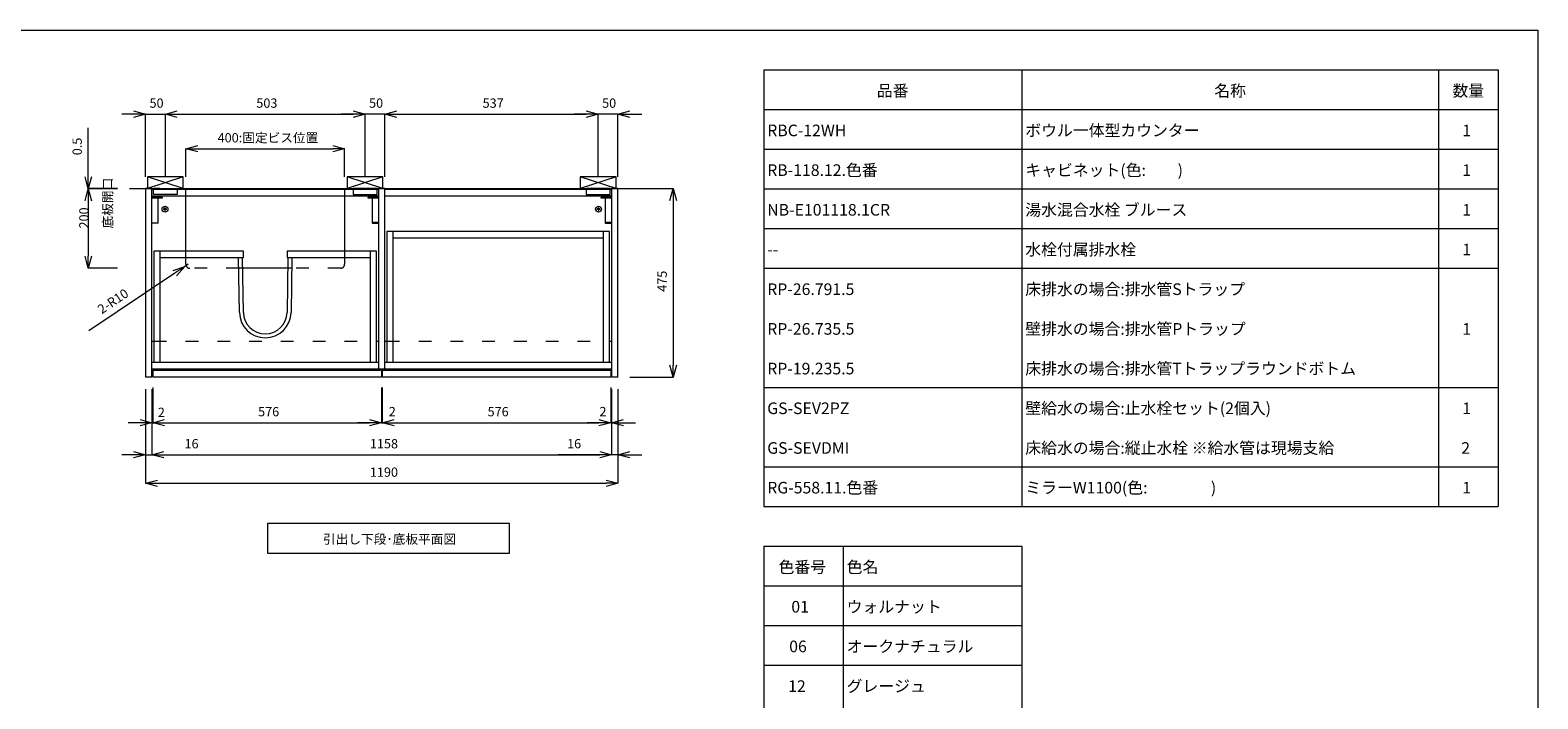
# Model space of a CAD drawing. Extents: x -962 to 6469, y 148 to 4604.
# Drawn here: x 2671 to 6469, y 2874 to 4558 of the extents above; entities that cross this region are included whole.
import ezdxf

# ---------------------------------------------------------------- set-up
doc = ezdxf.new("R2010")
doc.units = 0
doc.header["$LTSCALE"] = 8
doc.header["$MEASUREMENT"] = 0
doc.linetypes.add('DASHED2', pattern=[10, 4, -6])
for name, color, linetype in [('1-0', 7, 'CONTINUOUS'), ('2-1', 7, 'CONTINUOUS'), ('5-0', 7, 'CONTINUOUS'), ('6-0', 7, 'CONTINUOUS'), ('7-0', 7, 'CONTINUOUS'), ('8-0', 7, 'CONTINUOUS'), ('A-0', 7, 'CONTINUOUS'), ('C-0', 7, 'CONTINUOUS'), ('E-0', 7, 'CONTINUOUS')]:
    doc.layers.add(name, color=color, linetype=linetype)
doc.styles.add('_Gothic_', font='txt', dxfattribs={"height": 1})

msp = doc.modelspace()

# ---------------------------------------------------------------- linework, layer by layer
at = {"layer": '1-0', "color": 7, "linetype": 'CONTINUOUS', "lineweight": 0}
for p, q in [((3057, 4189.3), (2967, 4189.3)), ((3560, 4189.3), (3470, 4189.3)), ((4147, 4189.3), (4057, 4189.3)), ((2982, 4144.3), (2982, 4159.3)), ((3545, 4144.3), (3545, 4159.3)), ((4132, 4144.3), (4132, 4159.3))]:
    msp.add_line(p, q, dxfattribs=at)
at = {"layer": '1-0', "color": 4, "linetype": 'CONTINUOUS', "lineweight": 0}
msp.add_line((3269.1, 3240.7), (3878.8, 3240.7), dxfattribs=at)
at = {"layer": '2-1', "color": 4, "linetype": 'CONTINUOUS', "lineweight": 0}
for p, q in [((3878.8, 3315.7), (3269.1, 3315.7)), ((3269.1, 3315.7), (3269.1, 3240.7)), ((3878.8, 3240.7), (3878.8, 3315.7))]:
    msp.add_line(p, q, dxfattribs=at)
at = {"layer": '5-0', "color": 137, "linetype": 'CONTINUOUS', "lineweight": 0}
for p, q in [((2962, 4159.3), (2962, 3684.3)), ((2978, 4159.3), (2962, 4159.3)), ((2978, 3684.3), (2978, 4159.3)), ((2978, 4158.8), (2983, 4158.8)), ((3549, 4157.3), (2978, 4157.3)), ((2978, 4141.3), (3549, 4141.3)), ((2998, 4159.3), (2983, 4159.3)), ((2983, 4157.3), (2983, 4159.3)), ((2983, 4137.3), (2983, 4141.3)), ((2985, 4137.3), (2985, 4141.3)), ((2990, 4141.3), (2990, 4137.3)), ((2992, 4137.3), (2992, 4141.3)), ((2998, 4157.3), (2998, 4159.3)), ((2998, 4158.8), (3063.5, 4158.8)), ((3063.5, 4157.3), (3063.5, 4158.8)), ((3063.5, 4001.3), (3063.5, 4141.3)), ((3063.5, 4001.3), (3063.5, 4141.3)), ((3463.5, 4158.8), (3529, 4158.8)), ((3463.5, 4158.8), (3463.5, 4157.3)), ((3463.5, 4141.3), (3463.5, 4001.3)), ((3463.5, 4141.3), (3463.5, 4004.3)), ((3529, 4159.3), (3529, 4157.3)), ((3529, 4159.3), (3544, 4159.3)), ((3535, 4141.3), (3535, 4137.3)), ((3537, 4137.3), (3537, 4141.3)), ((3542, 4141.3), (3542, 4137.3)), ((3544, 4159.3), (3544, 4157.3)), ((3544, 4158.8), (3549, 4158.8)), ((3544, 4141.3), (3544, 4137.3)), ((3549, 4159.3), (3549, 3704.3)), ((3565, 4159.3), (3549, 4159.3)), ((3565, 3704.3), (3565, 4159.3)), ((3565, 4158.8), (4116, 4158.8)), ((4136, 4157.3), (3565, 4157.3)), ((3565, 4141.3), (4136, 4141.3)), ((4116, 4159.3), (4131, 4159.3)), ((4116, 4159.3), (4116, 4157.3)), ((4122, 4141.3), (4122, 4137.3)), ((4124, 4137.3), (4124, 4141.3)), ((4129, 4141.3), (4129, 4137.3)), ((4131, 4159.3), (4131, 4157.3)), ((4131, 4158.8), (4136, 4158.8)), ((4131, 4141.3), (4131, 4137.3)), ((4152, 4159.3), (4136, 4159.3)), ((4136, 4159.3), (4136, 3684.3)), ((4152, 3684.3), (4152, 4159.3)), ((3004, 4137.3), (2978, 4137.3)), ((3004, 4135.3), (2978, 4135.3)), ((2994, 4072.3), (2994, 4135.3)), ((3001, 4135.3), (3001, 4137.3)), ((3004, 4137.3), (3004, 4135.3)), ((3009.5, 4108.1), (3007, 4108.1)), ((3007, 4108.1), (3007, 4107.1)), ((3007, 4107.1), (3009.5, 4107.1)), ((3011.5, 4111.6), (3010.5, 4111.6)), ((3010.5, 4111.6), (3010.5, 4109.1)), ((3010.5, 4106.1), (3010.5, 4103.6)), ((3010.5, 4103.6), (3011.5, 4103.6)), ((3011.5, 4109.1), (3011.5, 4111.6)), ((3011.5, 4103.6), (3011.5, 4106.1)), ((3015, 4108.1), (3012.5, 4108.1)), ((3012.5, 4107.1), (3015, 4107.1)), ((3015, 4107.1), (3015, 4108.1)), ((3523, 4135.3), (3523, 4137.3)), ((3523, 4137.3), (3549, 4137.3)), ((3549, 4135.3), (3523, 4135.3)), ((3526, 4137.3), (3526, 4135.3)), ((3533, 4135.3), (3533, 4072.3)), ((4101.5, 4108.1), (4099, 4108.1)), ((4099, 4108.1), (4099, 4107.1)), ((4099, 4107.1), (4101.5, 4107.1)), ((4103.5, 4111.6), (4102.5, 4111.6)), ((4102.5, 4111.6), (4102.5, 4109.1)), ((4102.5, 4106.1), (4102.5, 4103.6)), ((4102.5, 4103.6), (4103.5, 4103.6)), ((4103.5, 4109.1), (4103.5, 4111.6)), ((4103.5, 4103.6), (4103.5, 4106.1)), ((4107, 4108.1), (4104.5, 4108.1)), ((4104.5, 4107.1), (4107, 4107.1)), ((4107, 4107.1), (4107, 4108.1)), ((4110, 4135.3), (4110, 4137.3)), ((4110, 4137.3), (4136, 4137.3)), ((4136, 4135.3), (4110, 4135.3)), ((4113, 4137.3), (4113, 4135.3)), ((4120, 4135.3), (4120, 4072.3)), ((2994, 4072.3), (2978, 4072.3)), ((3533, 4074.9), (3549, 4074.9)), ((3533, 4072.3), (3549, 4072.3)), ((4120, 4074.9), (4136, 4074.9)), ((4120, 4072.3), (4136, 4072.3)), ((3570, 4051.3), (3570, 3720.8)), ((3586, 4051.3), (3570, 4051.3)), ((4131, 4051.3), (3586, 4051.3)), ((3586, 3720.8), (3586, 4051.3)), ((3586, 4035.3), (4115, 4035.3)), ((4115, 4051.3), (4115, 3720.8)), ((4131, 3720.8), (4131, 4051.3)), ((2983, 4001.3), (2983, 3720.8)), ((3208.5, 4001.3), (2983, 4001.3)), ((2999, 3720.8), (2999, 4001.3)), ((3208.5, 3985.3), (3208.5, 4001.3)), ((3318.5, 4001.3), (3318.5, 3985.3)), ((3544, 4001.3), (3318.5, 4001.3)), ((3528, 4001.3), (3528, 3720.8)), ((3544, 3720.8), (3544, 4001.3)), ((2999, 3985.3), (3208.5, 3985.3)), ((3198.5, 3847.4), (3196.5, 3985.3)), ((3330, 3958.8), (3196.9, 3958.8)), ((3208.5, 3847.5), (3206.5, 3985.5)), ((3320.5, 3985.5), (3318.5, 3847.5)), ((3318.5, 3985.3), (3528, 3985.3)), ((3330.5, 3985.3), (3328.5, 3847.4)), ((2978, 3774.8), (2983, 3774.8)), ((3544, 3774.8), (3549, 3774.8)), ((3565, 3774.8), (3570, 3774.8)), ((4131, 3774.8), (4136, 3774.8)), ((2978, 3684.3), (2962, 3684.3)), ((3549, 3720.8), (2978, 3720.8)), ((2978, 3704.8), (3549, 3704.8)), ((2983, 3704.3), (2978, 3704.3)), ((3556, 3701.3), (2980, 3701.3)), ((2980, 3701.3), (2980, 3685.3)), ((2980, 3685.3), (3556, 3685.3)), ((2983, 3704.8), (2983, 3701.3)), ((2999, 3701.3), (2999, 3704.8)), ((3528, 3704.8), (3528, 3701.3)), ((3544, 3701.3), (3544, 3704.8)), ((3570, 3704.3), (3544, 3704.3)), ((3556, 3701.3), (3556, 3685.3)), ((3558, 3701.3), (3558, 3685.3)), ((4134, 3701.3), (3558, 3701.3)), ((3558, 3685.3), (4134, 3685.3)), ((4136, 3720.8), (3565, 3720.8)), ((3565, 3704.8), (4136, 3704.8)), ((3570, 3704.8), (3570, 3701.3)), ((3586, 3701.3), (3586, 3704.8)), ((4115, 3704.8), (4115, 3701.3)), ((4131, 3701.3), (4131, 3704.8)), ((4136, 3704.3), (4131, 3704.3)), ((4134, 3701.3), (4134, 3685.3)), ((4152, 3684.3), (4136, 3684.3))]:
    msp.add_line(p, q, dxfattribs=at)
for centre in [(3011, 4107.6), (4103, 4107.6)]:
    msp.add_circle(centre, 7.5, dxfattribs=at)
for centre, radius, start, end in [((3009.5, 4109.1), 1, 270, 360), ((3009.5, 4106.1), 1, 360, 450), ((3012.5, 4109.1), 1, 180, 270), ((3012.5, 4106.1), 1, 90, 180), ((4101.5, 4109.1), 1, 270, 360), ((4101.5, 4106.1), 1, 360, 450), ((4104.5, 4109.1), 1, 180, 270), ((4104.5, 4106.1), 1, 90, 180), ((3263.5, 3848.3), 65, 180.831, 359.169), ((3263.5, 3848.3), 55, 180.831, 359.169)]:
    msp.add_arc(centre, radius, start, end, dxfattribs=at)
at = {"layer": '6-0', "color": 52, "linetype": 'DASHED2', "lineweight": 0}
for p, q in [((3063.5, 4141.3), (3063.5, 4157.3)), ((3463.5, 4157.3), (3463.5, 4141.3)), ((3063.5, 3968.8), (3063.5, 4001.3)), ((3463.5, 4001.3), (3463.5, 3968.8)), ((3196.9, 3958.8), (3073.5, 3958.8)), ((3453.5, 3958.8), (3330, 3958.8)), ((2983, 3774.8), (3544, 3774.8)), ((3570, 3774.8), (4131, 3774.8)), ((3544, 3704.3), (2983, 3704.3)), ((4131, 3704.3), (3570, 3704.3))]:
    msp.add_line(p, q, dxfattribs=at)
for centre, start, end in [((3073.5, 3968.8), 180, 270), ((3453.5, 3968.8), 270, 360)]:
    msp.add_arc(centre, 10, start, end, dxfattribs=at)
at = {"layer": '7-0', "color": 7, "linetype": 'CONTINUOUS', "lineweight": 0}
for p, q in [((2967, 4189.3), (2967, 4159.3)), ((3057, 4189.3), (2967, 4159.3)), ((3057, 4159.3), (2967, 4189.3)), ((3057, 4159.3), (3057, 4189.3)), ((3470, 4189.3), (3470, 4159.3)), ((3560, 4189.3), (3470, 4159.3)), ((3560, 4159.3), (3470, 4189.3)), ((3560, 4159.3), (3560, 4189.3)), ((4057, 4189.3), (4057, 4159.3)), ((4147, 4189.3), (4057, 4159.3)), ((4147, 4159.3), (4057, 4189.3)), ((4147, 4159.3), (4147, 4189.3)), ((2967, 4159.3), (3057, 4159.3)), ((3470, 4159.3), (3560, 4159.3)), ((4057, 4159.3), (4147, 4159.3))]:
    msp.add_line(p, q, dxfattribs=at)
at = {"layer": '8-0', "color": 7, "linetype": 'CONTINUOUS', "lineweight": 0}
for p, q in [((4519, 4458.5), (6369, 4458.5)), ((4519, 4458.5), (4519, 3358.5)), ((5169, 4458.5), (5169, 3358.5)), ((6219, 4458.5), (6219, 3358.5)), ((6369, 4458.5), (6369, 3358.5)), ((4519, 4358.5), (6369, 4358.5)), ((4519, 4258.5), (6369, 4258.5)), ((2982, 4159.3), (3042, 4159.3)), ((3042, 4144.3), (2982, 4144.3)), ((3042, 4159.3), (3042, 4144.3)), ((3545, 4159.3), (3485, 4159.3)), ((3485, 4159.3), (3485, 4144.3)), ((3485, 4144.3), (3545, 4144.3)), ((4132, 4159.3), (4072, 4159.3)), ((4072, 4159.3), (4072, 4144.3)), ((4072, 4144.3), (4132, 4144.3)), ((4519, 4158.5), (6369, 4158.5)), ((4519, 4058.5), (6369, 4058.5)), ((4519, 3958.5), (6369, 3958.5)), ((4519, 3658.5), (6369, 3658.5)), ((4519, 3458.5), (6369, 3458.5)), ((4519, 3358.5), (6369, 3358.5)), ((4519, 3258.5), (5169, 3258.5)), ((4519, 3258.5), (4519, 2758.5)), ((4719, 3258.5), (4719, 2758.5)), ((5169, 3258.5), (5169, 2758.5)), ((4519, 3158.5), (5169, 3158.5)), ((4519, 3058.5), (5169, 3058.5)), ((4519, 2958.5), (5169, 2958.5))]:
    msp.add_line(p, q, dxfattribs=at)
at = {"layer": 'A-0', "color": 6, "linetype": 'CONTINUOUS', "lineweight": 0}
for p, q in [((259, 4558.5), (6469, 4558.5)), ((6469, 4558.5), (6469, 193.5))]:
    msp.add_line(p, q, dxfattribs=at)
at = {"layer": 'C-0', "color": 3, "linetype": 'CONTINUOUS', "lineweight": 0}
for p, q in [((2932, 4346.8), (2902, 4346.8)), ((2932, 4354.9), (2962, 4346.8)), ((2962, 4346.8), (2932, 4338.8)), ((2962, 4346.8), (2932, 4346.8)), ((2962, 4189.3), (2962, 4346.8)), ((2962, 4346.8), (3012, 4346.8)), ((3012, 4346.8), (3042, 4354.9)), ((3012, 4346.8), (3042, 4354.9)), ((3012, 4189.3), (3012, 4346.8)), ((3042, 4338.8), (3012, 4346.8)), ((3012, 4346.8), (3042, 4346.8)), ((3012, 4189.3), (3012, 4346.8)), ((3042, 4338.8), (3012, 4346.8)), ((3012, 4346.8), (3042, 4346.8)), ((3042, 4346.8), (3072, 4346.8)), ((3042, 4346.8), (3485, 4346.8)), ((3485, 4346.8), (3455, 4346.8)), ((3485, 4354.9), (3515, 4346.8)), ((3485, 4354.9), (3515, 4346.8)), ((3515, 4346.8), (3485, 4338.8)), ((3515, 4346.8), (3485, 4346.8)), ((3515, 4346.8), (3485, 4338.8)), ((3515, 4346.8), (3485, 4346.8)), ((3515, 4189.3), (3515, 4346.8)), ((3565, 4346.8), (3515, 4346.8)), ((3515, 4189.3), (3515, 4346.8)), ((3565, 4346.8), (3595, 4354.9)), ((3565, 4346.8), (3595, 4354.9)), ((3565, 4189.3), (3565, 4346.8)), ((3595, 4338.8), (3565, 4346.8)), ((3565, 4346.8), (3595, 4346.8)), ((3565, 4188.8), (3565, 4346.8)), ((3595, 4338.8), (3565, 4346.8)), ((3565, 4346.8), (3595, 4346.8)), ((3595, 4346.8), (3625, 4346.8)), ((3595, 4346.8), (4072, 4346.8)), ((4072, 4346.8), (4042, 4346.8)), ((4072, 4354.9), (4102, 4346.8)), ((4072, 4354.9), (4102, 4346.8)), ((4102, 4346.8), (4072, 4338.8)), ((4102, 4346.8), (4072, 4346.8)), ((4102, 4346.8), (4072, 4338.8)), ((4102, 4346.8), (4072, 4346.8)), ((4102, 4189.3), (4102, 4346.8)), ((4152, 4346.8), (4102, 4346.8)), ((4102, 4189.3), (4102, 4346.8)), ((4152, 4346.8), (4182, 4354.9)), ((4152, 4189.3), (4152, 4346.8)), ((4182, 4338.8), (4152, 4346.8)), ((4152, 4346.8), (4182, 4346.8)), ((4182, 4346.8), (4212, 4346.8)), ((2817.5, 4189.3), (2817.5, 4312.2)), ((3063.5, 4259.6), (3093.5, 4267.6)), ((3063.5, 4188.8), (3063.5, 4259.6)), ((3093.5, 4251.6), (3063.5, 4259.6)), ((3063.5, 4259.6), (3093.5, 4259.6)), ((3093.5, 4259.6), (3433.5, 4259.6)), ((3433.5, 4267.6), (3463.5, 4259.6)), ((3463.5, 4259.6), (3433.5, 4251.6)), ((3463.5, 4259.6), (3433.5, 4259.6)), ((3463.5, 4188.8), (3463.5, 4259.6)), ((2817.5, 4159.3), (2809.5, 4189.3)), ((2825.6, 4189.3), (2817.5, 4159.3)), ((2817.5, 4159.3), (2817.5, 4189.3)), ((2809.5, 4128.8), (2817.5, 4158.8)), ((2809.5, 4128.8), (2817.5, 4158.8)), ((2891.5, 4159.3), (2817.5, 4159.3)), ((2817.5, 4158.8), (2817.5, 4159.3)), ((2891.5, 4158.8), (2817.5, 4158.8)), ((2817.5, 4158.8), (2825.6, 4128.8)), ((2817.5, 4158.8), (2817.5, 4128.8)), ((2891.5, 4158.8), (2817.5, 4158.8)), ((2817.5, 4158.8), (2825.6, 4128.8)), ((2817.5, 4158.8), (2817.5, 4128.8)), ((4182, 4159.3), (4291, 4159.3)), ((4283, 4129.3), (4291, 4159.3)), ((4291, 4159.3), (4299.1, 4129.3)), ((4291, 4159.3), (4291, 4129.3)), ((2817.5, 4128.8), (2817.5, 4098.8)), ((2817.5, 4128.8), (2817.5, 3988.8)), ((4291, 4129.3), (4291, 3714.3)), ((2817.5, 3958.8), (2809.5, 3988.8)), ((2825.6, 3988.8), (2817.5, 3958.8)), ((2817.5, 3958.8), (2817.5, 3988.8)), ((2891.5, 3958.8), (2817.5, 3958.8)), ((3069, 3968.8), (3060.7, 3963.3)), ((3035.8, 3946.5), (2819.3, 3801.3)), ((4182, 3684.3), (4291, 3684.3)), ((4291, 3684.3), (4283, 3714.3)), ((4299.1, 3714.3), (4291, 3684.3)), ((4291, 3684.3), (4291, 3714.3)), ((2962, 3654.3), (2962, 3488.7)), ((2962, 3654.3), (2962, 3417)), ((2978, 3654.3), (2978, 3488.7)), ((2978, 3654.3), (2978, 3569.5)), ((2978, 3654.3), (2978, 3488.7)), ((2980, 3658.3), (2980, 3569.5)), ((2980, 3658.3), (2980, 3569.5)), ((3556, 3658.3), (3556, 3569.5)), ((3556, 3658.3), (3556, 3569.5)), ((3558, 3658.3), (3558, 3569.5)), ((3558, 3658.3), (3558, 3569.5)), ((4134, 3658.3), (4134, 3569.5)), ((4134, 3658.3), (4134, 3569.5)), ((4136, 3654.3), (4136, 3488.7)), ((4136, 3654.3), (4136, 3569.5)), ((4136, 3654.3), (4136, 3488.7)), ((4152, 3654.3), (4152, 3488.7)), ((4152, 3654.3), (4152, 3417)), ((2948, 3577.5), (2978, 3569.5)), ((2980, 3569.5), (3010, 3577.5)), ((2980, 3569.5), (3010, 3577.5)), ((3526, 3577.5), (3556, 3569.5)), ((3526, 3577.5), (3556, 3569.5)), ((3558, 3569.5), (3588, 3577.5)), ((3558, 3569.5), (3588, 3577.5)), ((4104, 3577.5), (4134, 3569.5)), ((4104, 3577.5), (4134, 3569.5)), ((4136, 3569.5), (4166, 3577.5)), ((2948, 3569.5), (2918, 3569.5)), ((2978, 3569.5), (2948, 3561.5)), ((2978, 3569.5), (2948, 3569.5)), ((2978, 3569.5), (2980, 3569.5)), ((3010, 3561.5), (2980, 3569.5)), ((2980, 3569.5), (3010, 3569.5)), ((3010, 3561.5), (2980, 3569.5)), ((2980, 3569.5), (3010, 3569.5)), ((3010, 3569.5), (3040, 3569.5)), ((3010, 3569.5), (3526, 3569.5)), ((3526, 3569.5), (3496, 3569.5)), ((3556, 3569.5), (3526, 3561.5)), ((3556, 3569.5), (3526, 3569.5)), ((3556, 3569.5), (3526, 3561.5)), ((3556, 3569.5), (3526, 3569.5)), ((3556, 3569.5), (3558, 3569.5)), ((3588, 3561.5), (3558, 3569.5)), ((3558, 3569.5), (3588, 3569.5)), ((3588, 3561.5), (3558, 3569.5)), ((3558, 3569.5), (3588, 3569.5)), ((3588, 3569.5), (3618, 3569.5)), ((3588, 3569.5), (4104, 3569.5)), ((4104, 3569.5), (4074, 3569.5)), ((4134, 3569.5), (4104, 3561.5)), ((4134, 3569.5), (4104, 3569.5)), ((4134, 3569.5), (4104, 3561.5)), ((4134, 3569.5), (4104, 3569.5)), ((4134, 3569.5), (4136, 3569.5)), ((4166, 3561.5), (4136, 3569.5)), ((4136, 3569.5), (4166, 3569.5)), ((4166, 3569.5), (4196, 3569.5)), ((2932, 3496.8), (2962, 3488.7)), ((2978, 3488.7), (3008, 3496.8)), ((2978, 3488.7), (3008, 3496.8)), ((4106, 3496.8), (4136, 3488.7)), ((4106, 3496.8), (4136, 3488.7)), ((4152, 3488.7), (4182, 3496.8)), ((2932, 3488.7), (2902, 3488.7)), ((2962, 3488.7), (2932, 3480.7)), ((2962, 3488.7), (2932, 3488.7)), ((2962, 3488.7), (2978, 3488.7)), ((3008, 3480.7), (2978, 3488.7)), ((2978, 3488.7), (3008, 3488.7)), ((3008, 3480.7), (2978, 3488.7)), ((2978, 3488.7), (3008, 3488.7)), ((3008, 3488.7), (3112.3, 3488.7)), ((3008, 3488.7), (4106, 3488.7)), ((4106, 3488.7), (4001.7, 3488.7)), ((4136, 3488.7), (4106, 3480.7)), ((4136, 3488.7), (4106, 3488.7)), ((4136, 3488.7), (4106, 3480.7)), ((4136, 3488.7), (4106, 3488.7)), ((4152, 3488.7), (4136, 3488.7)), ((4182, 3480.7), (4152, 3488.7)), ((4152, 3488.7), (4182, 3488.7)), ((4182, 3488.7), (4212, 3488.7)), ((2962, 3417), (2992, 3425.1)), ((4122, 3425.1), (4152, 3417)), ((2992, 3409), (2962, 3417)), ((2962, 3417), (2992, 3417)), ((2992, 3417), (4122, 3417)), ((4152, 3417), (4122, 3409)), ((4152, 3417), (4122, 3417))]:
    msp.add_line(p, q, dxfattribs=at)
at = {"layer": 'C-0', "color": 7, "linetype": 'CONTINUOUS', "lineweight": 0}
for p, q in [((3031.3, 3953.2), (3060.7, 3963.3)), ((3060.7, 3963.3), (3035.8, 3946.5)), ((3060.7, 3963.3), (3040.2, 3939.9))]:
    msp.add_line(p, q, dxfattribs=at)
at = {"layer": 'E-0', "color": 4, "linetype": 'CONTINUOUS', "lineweight": 0}
msp.add_line((2921.5, 4159.3), (4222.5, 4159.3), dxfattribs=at)

# ---------------------------------------------------------------- texts
at = {"layer": '2-1', "color": 7, "lineweight": -3, "style": '_Gothic_'}
msp.add_text('引出し下段･底板平面図', height=23.4, dxfattribs=at).set_placement((3409, 3264.4))
at = {"layer": '8-0', "color": 7, "lineweight": -3, "style": '_Gothic_'}
for s, height, p in [('品番', 29.25, (4804, 4391.2)), ('名称', 29.25, (5654, 4391.2)), ('数量', 29.25, (6254, 4391.2)), (' RBC-12WH', 29.25, (4519, 4291.2)), (' ボウル一体型カウンター', 29.25, (5169, 4291.2)), ('1', 29.2, (6278.8, 4291.2)), (' RB-118.12.色番', 29.25, (4519, 4191.2)), (' キャビネット(色:\u3000\u3000)', 29.25, (5169, 4191.2)), ('1', 29.2, (6278.8, 4191.2)), (' NB-E101118.1CR', 29.25, (4519, 4091.2)), (' 湯水混合水栓 ブルース', 29.25, (5169, 4091.2)), ('1', 29.2, (6278.8, 4091.2)), (' --', 29.25, (4519, 3991.2)), (' 水栓付属排水栓', 29.25, (5169, 3991.2)), ('1', 29.2, (6278.8, 3991.2)), (' RP-26.791.5', 29.25, (4519, 3891.2)), (' 床排水の場合:排水管Sトラップ', 29.25, (5169, 3891.2)), (' RP-26.735.5', 29.25, (4519, 3791.2)), (' 壁排水の場合:排水管Pトラップ', 29.25, (5169, 3791.2)), ('1', 29.2, (6278.8, 3791.2)), (' 床排水の場合:排水管Tトラップラウンドボトム', 29.25, (5169, 3691.2)), (' RP-19.235.5', 29.25, (4519, 3691.2)), (' GS-SEV2PZ', 29.25, (4519, 3591.2)), (' 壁給水の場合:止水栓セット(2個入)', 29.25, (5169, 3591.2)), ('1', 29.2, (6278.8, 3591.2)), (' GS-SEVDMI', 29.25, (4519, 3491.2)), (' 床給水の場合:縦止水栓 ※給水管は現場支給', 29.25, (5169, 3491.2)), ('2', 29.2, (6276.1, 3491.2)), (' RG-558.11.色番', 29.25, (4519, 3391.2)), (' ミラーW1100(色:\u3000\u3000\u3000\u3000)', 29.25, (5169, 3391.2)), ('1', 29.2, (6278.8, 3391.2)), ('色番号', 29.25, (4556.5, 3191.2)), (' 色名', 29.25, (4719, 3191.2)), ('01', 29.25, (4588.6, 3091.2)), (' ウォルナット', 29.25, (4719, 3091.2)), ('06', 29.25, (4583.3, 2991.2)), (' オークナチュラル', 29.25, (4719, 2991.2)), (' グレージュ', 29.25, (4719, 2891.2)), ('12', 29.25, (4580.6, 2891.2))]:
    msp.add_text(s, height=height, dxfattribs=at).set_placement(p)
at = {"layer": 'C-0', "color": 7, "lineweight": -3, "style": '_Gothic_'}
for s, p in [('50', (2972, 4363)), ('503', (3241, 4363)), ('50', (3525, 4363)), ('537', (3811, 4363)), ('50', (4112, 4363)), ('400:固定ビス位置', (3143.5, 4275.7)), ('2', (2993, 3584)), ('576', (3245.5, 3585.6)), ('2', (3574.6, 3585.8)), ('576', (3823.5, 3585.6)), ('2', (4105.3, 3585.8)), ('16', (3060.1, 3504.9)), ('1158', (3527, 3504.9)), ('16', (4023.8, 3504.9)), ('1190', (3527, 3433.2))]:
    msp.add_text(s, height=23.4, dxfattribs=at).set_placement(p)
for s, rotation, p in [('0.5', 90, (2801.4, 4243.3)), ('底板開口', 90, (2878.4, 4058.8)), ('200', 90, (2818.4, 4058.8)), ('475', 90, (4274.9, 3899.3)), ('2-R10', 33.865, (2851.5, 3842.3))]:
    msp.add_text(s, height=23.4, rotation=rotation, dxfattribs=at).set_placement(p)

doc.saveas('drawing.dxf')
